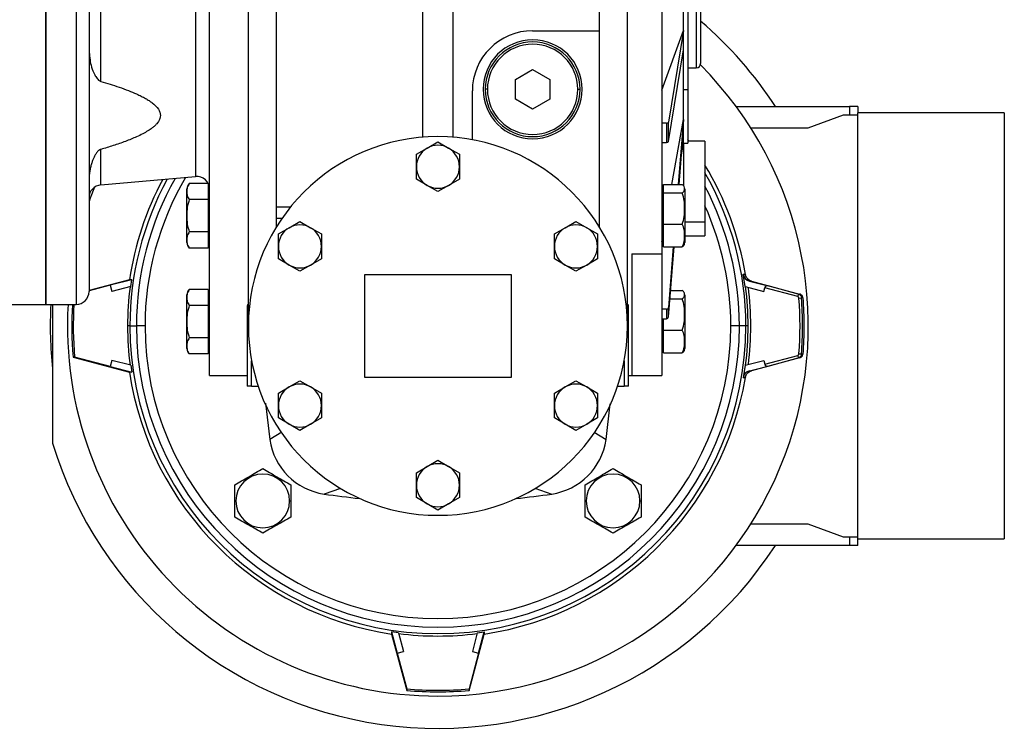
# Model space of a CAD drawing. Units: millimetres. Extents: x 421 to 4030, y 466 to 2684.
# Drawn here: x 1642 to 1870, y 1576 to 1740 of the extents above; entities that cross this region are included whole.
import ezdxf

# ---------------------------------------------------------------- set-up
doc = ezdxf.new("R2010")
doc.units = ezdxf.units.MM

msp = doc.modelspace()

# ---------------------------------------------------------------- linework, layer by layer
at = {"color": 7, "linetype": 'Continuous', "lineweight": 25}
for p, q in [((1790.75, 1850.74), (1790.75, 1686.01)), ((1735.25, 1713.1), (1735.25, 1846.24)), ((1742.25, 1846.24), (1742.25, 1713.1)), ((1647.75, 1810.81), (1647.75, 1674.24)), ((1796.75, 1796.74), (1796.75, 1724.19)), ((1647.75, 1674.24), (1647.75, 1754.24)), ((1657.75, 1754.24), (1657.75, 1677.24)), ((1660.49, 1726.08), (1660.49, 1754.24)), ((1685.75, 1657.74), (1685.75, 1754.24)), ((1694.75, 1669.24), (1694.75, 1754.24)), ((1701.25, 1692.26), (1701.25, 1754.24)), ((1776.25, 1692.26), (1776.25, 1754.24)), ((1782.75, 1669.24), (1782.75, 1754.24)), ((1799.75, 1754.24), (1799.75, 1730.24)), ((1795.75, 1737.89), (1795.75, 1747.26)), ((1760.75, 1737.85), (1776.25, 1737.85)), ((1790.75, 1724.04), (1795.75, 1737.89)), ((1795.75, 1737.89), (1792.29, 1716.6)), ((1795.75, 1733.4), (1795.75, 1737.89)), ((1792.29, 1712.1), (1795.75, 1733.4)), ((1795.75, 1724.19), (1795.75, 1733.4)), ((1756.75, 1726.55), (1760.75, 1728.86)), ((1760.75, 1728.86), (1764.75, 1726.55)), ((1796.75, 1729.24), (1798.75, 1729.24)), ((1756.75, 1721.93), (1756.75, 1726.55)), ((1764.75, 1726.55), (1764.75, 1721.93)), ((1746.75, 1712.51), (1746.75, 1723.85)), ((1750.25, 1724.24), (1749.75, 1724.24)), ((1771.25, 1724.24), (1771.75, 1724.24)), ((1795.75, 1717.21), (1795.75, 1724.19)), ((1795.75, 1724.19), (1796.75, 1724.19)), ((1796.75, 1724.19), (1796.75, 1711.74)), ((1760.75, 1719.62), (1756.75, 1721.93)), ((1764.75, 1721.93), (1760.75, 1719.62)), ((1808, 1720.24), (1834.33, 1720.24)), ((1834.33, 1720.24), (1834.33, 1718.24)), ((1836.25, 1720.24), (1834.33, 1720.24)), ((1836.25, 1720.24), (1836.25, 1718.74)), ((1793.09, 1702.09), (1795.75, 1717.21)), ((1795.75, 1717.21), (1794.55, 1702.09)), ((1795.75, 1715.01), (1795.75, 1717.21)), ((1832.85, 1718.24), (1824.61, 1715.24)), ((1836.25, 1718.24), (1832.85, 1718.24)), ((1870.25, 1718.74), (1836.25, 1718.74)), ((1836.25, 1619.74), (1836.25, 1718.74)), ((1870.25, 1718.74), (1870.25, 1619.74)), ((1791.79, 1716.39), (1790.75, 1716.39)), ((1791.79, 1716.39), (1791.79, 1711.9)), ((1792.29, 1712.1), (1792.29, 1716.6)), ((1794.73, 1702.09), (1795.75, 1715.01)), ((1795.75, 1711.74), (1795.75, 1715.01)), ((1824.61, 1715.24), (1811.42, 1715.24)), ((1800.75, 1712.21), (1796.75, 1712.21)), ((1800.75, 1712.21), (1800.75, 1693.43)), ((1733.75, 1709.13), (1736.25, 1710.57)), ((1736.25, 1710.57), (1738.75, 1712.02)), ((1738.75, 1712.02), (1741.25, 1710.57)), ((1741.25, 1710.57), (1743.75, 1709.13)), ((1790.75, 1711.9), (1791.79, 1711.9)), ((1795.23, 1708.45), (1795.75, 1711.74)), ((1795.75, 1711.74), (1796.75, 1711.74)), ((1795.75, 1711.74), (1795.75, 1701.82)), ((1733.75, 1706.24), (1733.75, 1709.13)), ((1743.75, 1709.13), (1743.75, 1706.24)), ((1733.75, 1703.36), (1733.75, 1706.24)), ((1743.75, 1706.24), (1743.75, 1703.36)), ((1660.49, 1702.03), (1682.49, 1703.96)), ((1736.25, 1701.91), (1733.75, 1703.36)), ((1743.75, 1703.36), (1741.25, 1701.91)), ((1680.45, 1694.84), (1680.45, 1701.08)), ((1685.41, 1702.35), (1681.04, 1702.35)), ((1685.41, 1702.35), (1685.41, 1698.6)), ((1738.75, 1700.47), (1736.25, 1701.91)), ((1741.25, 1701.91), (1738.75, 1700.47)), ((1791.1, 1702.09), (1795.47, 1702.09)), ((1791.1, 1700.15), (1791.1, 1702.09)), ((1796.05, 1701.08), (1796.05, 1690.43)), ((1685.41, 1698.6), (1681.04, 1698.6)), ((1685.75, 1700.59), (1685.41, 1700.59)), ((1685.41, 1698.6), (1685.41, 1691.09)), ((1791.1, 1700.59), (1790.75, 1700.59)), ((1791.1, 1692.9), (1791.1, 1700.15)), ((1791.1, 1700.15), (1795.47, 1700.15)), ((1701.25, 1696.95), (1704.58, 1696.95)), ((1680.45, 1688.61), (1680.45, 1694.84)), ((1680.45, 1694.84), (1680.49, 1694.84)), ((1685.75, 1694.84), (1685.41, 1694.84)), ((1702.54, 1694.24), (1701.25, 1694.24)), ((1701.71, 1690.63), (1704.21, 1692.07)), ((1704.21, 1692.07), (1706.71, 1693.52)), ((1706.71, 1693.52), (1709.21, 1692.07)), ((1709.21, 1692.07), (1711.71, 1690.63)), ((1765.8, 1690.63), (1768.3, 1692.07)), ((1768.3, 1692.07), (1770.8, 1693.52)), ((1770.8, 1693.52), (1773.3, 1692.07)), ((1773.3, 1692.07), (1775.8, 1690.63)), ((1791.1, 1687.6), (1791.1, 1692.9)), ((1791.1, 1692.9), (1795.47, 1692.9)), ((1800.75, 1693.43), (1800.75, 1690.21)), ((1685.41, 1691.09), (1681.04, 1691.09)), ((1685.41, 1691.09), (1685.41, 1687.34)), ((1701.71, 1687.74), (1701.71, 1690.63)), ((1711.71, 1690.63), (1711.71, 1687.74)), ((1765.8, 1687.74), (1765.8, 1690.63)), ((1775.8, 1690.63), (1775.8, 1687.74)), ((1790.75, 1690.78), (1791.1, 1690.78)), ((1796.05, 1690.43), (1796.05, 1688.61)), ((1796.05, 1690.21), (1800.75, 1690.21)), ((1685.41, 1687.34), (1681.04, 1687.34)), ((1685.41, 1689.09), (1685.75, 1689.09)), ((1701.71, 1684.86), (1701.71, 1687.74)), ((1711.71, 1687.74), (1711.71, 1684.86)), ((1765.8, 1684.86), (1765.8, 1687.74)), ((1775.8, 1687.74), (1775.8, 1684.86)), ((1790.75, 1689.09), (1791.1, 1689.09)), ((1790.75, 1688.8), (1790.8, 1689.09)), ((1791.1, 1687.6), (1795.47, 1687.6)), ((1793.4, 1687.6), (1792.29, 1673.55)), ((1792.29, 1671.35), (1793.57, 1687.6)), ((1704.21, 1683.41), (1701.71, 1684.86)), ((1711.71, 1684.86), (1709.21, 1683.41)), ((1768.3, 1683.41), (1765.8, 1684.86)), ((1775.8, 1684.86), (1773.3, 1683.41)), ((1783.75, 1686.01), (1790.75, 1686.01)), ((1790.75, 1686.01), (1790.75, 1657.74)), ((1706.71, 1681.97), (1704.21, 1683.41)), ((1709.21, 1683.41), (1706.71, 1681.97)), ((1770.8, 1681.97), (1768.3, 1683.41)), ((1773.3, 1683.41), (1770.8, 1681.97)), ((1721.75, 1681.24), (1755.75, 1681.24)), ((1721.75, 1657.24), (1721.75, 1681.24)), ((1755.75, 1681.24), (1755.75, 1657.24)), ((1809.59, 1681.25), (1810.12, 1681.25)), ((1810.06, 1678.38), (1809.59, 1681.25)), ((1810.12, 1681.25), (1810.15, 1681.13)), ((1667.16, 1679.99), (1657.75, 1677.47)), ((1662.68, 1678.7), (1657.75, 1677.38)), ((1667.7, 1679.99), (1662.68, 1678.7)), ((1662.68, 1678.7), (1663.08, 1677.25)), ((1667.45, 1678.38), (1663.08, 1677.25)), ((1667.7, 1679.99), (1667.16, 1679.99)), ((1667.45, 1678.38), (1667.7, 1679.99)), ((1810.06, 1678.38), (1814.42, 1677.25)), ((1811.11, 1679.66), (1815.4, 1678.55)), ((1811.58, 1679.65), (1822.74, 1676.66)), ((1814.42, 1677.25), (1814.66, 1678.12)), ((1822.28, 1676.08), (1814.66, 1678.12)), ((1822.43, 1676.66), (1815.4, 1678.55)), ((1680.45, 1670.24), (1680.45, 1676.48)), ((1685.41, 1677.75), (1681.04, 1677.75)), ((1685.41, 1677.75), (1685.41, 1673.99)), ((1685.75, 1675.99), (1685.41, 1675.99)), ((1792.77, 1677.49), (1795.47, 1677.49)), ((1796.05, 1676.48), (1796.05, 1665.83)), ((1822.43, 1676.66), (1822.28, 1676.08)), ((1822.43, 1676.66), (1822.74, 1676.66)), ((1822.57, 1675.73), (1823.17, 1675.77)), ((1823.48, 1675.77), (1823.17, 1675.77)), ((1635.75, 1674.24), (1647.75, 1674.24)), ((1647.75, 1674.24), (1654.75, 1674.24)), ((1649.3, 1674.24), (1649.3, 1642.02)), ((1685.41, 1673.99), (1681.04, 1673.99)), ((1685.41, 1673.99), (1685.41, 1666.49)), ((1694.5, 1673.93), (1694.5, 1655.24)), ((1783, 1655.24), (1783, 1673.93)), ((1792.29, 1671.35), (1792.29, 1673.55)), ((1792.62, 1675.55), (1795.47, 1675.55)), ((1791.79, 1673.13), (1790.75, 1673.13)), ((1791.79, 1673.13), (1791.79, 1670.94)), ((1667.25, 1669.24), (1666.71, 1669.24)), ((1667.25, 1669.24), (1668.75, 1669.24)), ((1670.75, 1669.24), (1668.75, 1669.24)), ((1680.45, 1664), (1680.45, 1670.24)), ((1680.45, 1670.24), (1680.49, 1670.24)), ((1685.75, 1670.24), (1685.41, 1670.24)), ((1790.75, 1670.94), (1791.79, 1670.94)), ((1791.1, 1668.3), (1791.1, 1670.94)), ((1808.75, 1669.24), (1806.75, 1669.24)), ((1810.26, 1669.24), (1808.75, 1669.24)), ((1810.78, 1669.24), (1810.26, 1669.24)), ((1685.41, 1666.49), (1681.04, 1666.49)), ((1685.41, 1666.49), (1685.41, 1662.74)), ((1791.1, 1668.3), (1795.47, 1668.3)), ((1791.1, 1662.99), (1791.1, 1668.3)), ((1685.41, 1664.49), (1685.75, 1664.49)), ((1790.75, 1666.18), (1791.1, 1666.18)), ((1790.75, 1664.49), (1791.1, 1664.49)), ((1796.05, 1665.83), (1796.05, 1664)), ((1654.06, 1662), (1667.16, 1658.49)), ((1654.41, 1662), (1654.06, 1662)), ((1662.68, 1659.79), (1654.41, 1662)), ((1685.41, 1662.74), (1681.04, 1662.74)), ((1791.1, 1662.99), (1795.47, 1662.99)), ((1814.66, 1660.36), (1822.28, 1662.4)), ((1822.28, 1662.4), (1822.43, 1661.82)), ((1823.48, 1662.71), (1823.17, 1662.71)), ((1663.08, 1661.23), (1662.68, 1659.79)), ((1662.68, 1659.79), (1667.7, 1658.49)), ((1667.45, 1660.11), (1663.08, 1661.23)), ((1667.45, 1660.11), (1667.7, 1658.49)), ((1810.06, 1660.11), (1809.59, 1657.23)), ((1810.06, 1660.11), (1814.42, 1661.23)), ((1811.11, 1658.83), (1815.4, 1659.94)), ((1822.74, 1661.82), (1811.58, 1658.83)), ((1814.42, 1661.23), (1814.66, 1660.36)), ((1815.4, 1659.94), (1822.43, 1661.82)), ((1822.74, 1661.82), (1822.43, 1661.82)), ((1667.7, 1658.49), (1667.16, 1658.49)), ((1685.75, 1657.74), (1694.5, 1657.74)), ((1783, 1657.74), (1783.75, 1657.74)), ((1783.75, 1657.74), (1790.75, 1657.74)), ((1810.15, 1657.37), (1810.12, 1657.23)), ((1811.11, 1658.83), (1811.58, 1658.83)), ((1695.5, 1655.24), (1694.5, 1655.24)), ((1695.5, 1655.24), (1697.04, 1655.24)), ((1701.71, 1653.63), (1704.21, 1655.07)), ((1704.21, 1655.07), (1706.71, 1656.52)), ((1706.71, 1656.52), (1709.21, 1655.07)), ((1709.21, 1655.07), (1711.71, 1653.63)), ((1755.75, 1657.24), (1721.75, 1657.24)), ((1765.8, 1653.63), (1768.3, 1655.07)), ((1768.3, 1655.07), (1770.8, 1656.52)), ((1770.8, 1656.52), (1773.3, 1655.07)), ((1773.3, 1655.07), (1775.8, 1653.63)), ((1780.47, 1655.24), (1782, 1655.24)), ((1783, 1655.24), (1782, 1655.24)), ((1810.12, 1657.23), (1809.59, 1657.23)), ((1701.71, 1650.74), (1701.71, 1653.63)), ((1711.71, 1653.63), (1711.71, 1650.74)), ((1765.8, 1650.74), (1765.8, 1653.63)), ((1775.8, 1653.63), (1775.8, 1650.74)), ((1698.76, 1651.28), (1699.7, 1642.83)), ((1701.71, 1647.86), (1701.71, 1650.74)), ((1711.71, 1650.74), (1711.71, 1647.86)), ((1765.8, 1647.86), (1765.8, 1650.74)), ((1775.8, 1650.74), (1775.8, 1647.86)), ((1777.8, 1642.83), (1778.73, 1651.15)), ((1704.21, 1646.41), (1701.71, 1647.86)), ((1706.71, 1644.97), (1704.21, 1646.41)), ((1709.21, 1646.41), (1706.71, 1644.97)), ((1711.71, 1647.86), (1709.21, 1646.41)), ((1768.3, 1646.41), (1765.8, 1647.86)), ((1770.8, 1644.97), (1768.3, 1646.41)), ((1773.3, 1646.41), (1770.8, 1644.97)), ((1775.8, 1647.86), (1773.3, 1646.41)), ((1702.51, 1644.57), (1699.7, 1642.83)), ((1775.01, 1644.56), (1777.8, 1642.83)), ((1736.25, 1636.57), (1738.75, 1638.02)), ((1738.75, 1638.02), (1741.25, 1636.57)), ((1733.75, 1635.13), (1736.25, 1636.57)), ((1733.75, 1632.24), (1733.75, 1635.13)), ((1741.25, 1636.57), (1743.75, 1635.13)), ((1743.75, 1635.13), (1743.75, 1632.24)), ((1733.75, 1629.36), (1733.75, 1632.24)), ((1743.75, 1632.24), (1743.75, 1629.36)), ((1716.15, 1631.49), (1712.34, 1630.19)), ((1761.23, 1631.54), (1765.17, 1630.19)), ((1691.86, 1628.58), (1691.59, 1628.58)), ((1704.33, 1628.58), (1704.59, 1628.58)), ((1736.25, 1627.91), (1733.75, 1629.36)), ((1738.75, 1626.47), (1736.25, 1627.91)), ((1741.25, 1627.91), (1738.75, 1626.47)), ((1743.75, 1629.36), (1741.25, 1627.91)), ((1773.17, 1628.58), (1772.91, 1628.58)), ((1785.65, 1628.58), (1785.91, 1628.58)), ((1811.42, 1623.24), (1824.61, 1623.24)), ((1824.61, 1623.24), (1832.85, 1620.24)), ((1832.85, 1620.24), (1836.25, 1620.24)), ((1834.33, 1620.24), (1834.33, 1618.24)), ((1836.25, 1619.74), (1870.25, 1619.74)), ((1836.25, 1618.24), (1836.25, 1619.74)), ((1834.33, 1618.24), (1808, 1618.24)), ((1836.25, 1618.24), (1834.33, 1618.24)), ((1729.62, 1597.94), (1728, 1598.18)), ((1728, 1598.18), (1728, 1597.65)), ((1728, 1598.18), (1729.3, 1593.17)), ((1729.62, 1597.94), (1730.74, 1593.57)), ((1747.89, 1597.94), (1746.76, 1593.57)), ((1747.89, 1597.94), (1749.5, 1598.18)), ((1748.21, 1593.17), (1749.5, 1598.18)), ((1749.5, 1598.18), (1749.5, 1597.65)), ((1728, 1597.65), (1731.51, 1584.55)), ((1745.99, 1584.55), (1749.5, 1597.65)), ((1729.3, 1593.17), (1730.74, 1593.57)), ((1746.76, 1593.57), (1748.21, 1593.17)), ((1729.3, 1593.17), (1731.51, 1584.9)), ((1748.21, 1593.17), (1745.99, 1584.9)), ((1731.51, 1584.9), (1731.51, 1584.55)), ((1745.99, 1584.9), (1745.99, 1584.55))]:
    msp.add_line(p, q, dxfattribs=at)
at = {"color": 8, "linetype": 'Continuous', "lineweight": 25}
for p, q in [((1654.75, 1754.24), (1654.75, 1674.24)), ((1798.75, 1754.24), (1798.75, 1729.24)), ((1682.49, 1746.74), (1682.49, 1703.96)), ((1660.49, 1702.03), (1660.49, 1710.28)), ((1796.05, 1693.43), (1800.75, 1693.43)), ((1783.75, 1686.01), (1783.75, 1657.74)), ((1695.5, 1655.24), (1695.5, 1661.15)), ((1782, 1661.15), (1782, 1655.24))]:
    msp.add_line(p, q, dxfattribs=at)
at = {"color": 7, "linetype": 'Continuous', "lineweight": 25, "flags": 128}
for points in [[(1659.03, 1701.5), (1658.04, 1698.94), (1657.75, 1698.14)], [(1811.58, 1679.65), (1811.32, 1679.66), (1811.11, 1679.66)]]:
    msp.add_lwpolyline(points, dxfattribs=at)
at = {"color": 7, "linetype": 'Continuous', "lineweight": 25}
for centre, radius, start, end in [((1738.75, 1669.24), 93.5, 33.0561, 49.2762), ((1760.75, 1723.85), 14, 90, 180), ((1760.75, 1724.24), 11.5, 0, 180), ((1760.75, 1724.24), 11, 0, 180), ((1760.75, 1724.24), 10.5, 0, 180), ((1738.75, 1669.24), 86, 270, 44.8728), ((1798.75, 1730.24), 1, 270, 0), ((1760.75, 1724.24), 11.5, 180, 0), ((1760.75, 1724.24), 11, 180, 0), ((1760.75, 1724.24), 10.5, 180, 360), ((1738.75, 1669.24), 44, 0, 180), ((1738.75, 1706.24), 5, 120, 180), ((1738.75, 1706.24), 5, 60, 120), ((1738.75, 1706.24), 5, 0, 60), ((1738.75, 1706.24), 5, 180, 240), ((1738.75, 1706.24), 5, 300, 360), ((1738.75, 1669.24), 72.4, 151.9464, 171.4619), ((1738.75, 1669.24), 71.5, 151.4809, 180), ((1738.75, 1669.24), 70, 150.6611, 180), ((1682.75, 1700.97), 3, 0, 95), ((1738.75, 1669.24), 71.5, 0, 29.8797), ((1660.75, 1699.04), 3, 95, 180), ((1682.4, 1700.95), 1.95, 134.3707, 176.1989), ((1738.75, 1706.24), 5, 240, 300), ((1738.75, 1669.24), 70, 0, 27.6604), ((1706.71, 1687.74), 5, 120, 180), ((1706.71, 1687.74), 5, 60, 120), ((1706.71, 1687.74), 5, 0, 60), ((1770.8, 1687.74), 5, 120, 180), ((1770.8, 1687.74), 5, 60, 120), ((1770.8, 1687.74), 5, 0, 60), ((1795.05, 1690.53), 1, 343.7964, 354.5894), ((1682.4, 1688.74), 1.95, 183.8011, 225.7497), ((1706.71, 1687.74), 5, 180, 240), ((1706.71, 1687.74), 5, 300, 360), ((1770.8, 1687.74), 5, 180, 240), ((1770.8, 1687.74), 5, 300, 360), ((1794.11, 1688.74), 1.95, 341.3939, 356.1989), ((1706.71, 1687.74), 5, 240, 300), ((1770.8, 1687.74), 5, 240, 300), ((1738.75, 1669.24), 72.05, 172.7147, 180), ((1738.75, 1669.24), 72.03, 360, 7.2874), ((1738.75, 1669.24), 72.63, 352.9019, 7.0981), ((1654.75, 1677.24), 3, 270, 0), ((1682.4, 1676.35), 1.95, 134.3707, 176.1989), ((1738.54, 1669.24), 84.28, 355.5863, 4.4137), ((1738.75, 1669.24), 90, 176.8153, 186.3538), ((1738.75, 1669.24), 86, 176.667, 270), ((1738.75, 1669.24), 85, 176.6277, 184.8853), ((1739.1, 1669.24), 85, 176.6277, 184.8853), ((1738.75, 1669.24), 72.05, 180, 187.2853), ((1738.75, 1669.24), 71.5, 180, 0), ((1738.75, 1669.24), 70, 180, 0), ((1738.75, 1669.24), 68, 180, 0), ((1738.75, 1669.24), 44, 180, 0), ((1738.75, 1669.24), 72.03, 352.7126, 360), ((1795.05, 1665.93), 1, 343.7964, 354.5894), ((1682.4, 1664.13), 1.95, 183.8011, 225.7497), ((1794.11, 1664.13), 1.95, 341.3939, 356.1989), ((1738.75, 1669.24), 72.4, 188.5381, 261.4619), ((1706.71, 1650.74), 5, 120, 180), ((1706.71, 1650.74), 5, 60, 120), ((1706.71, 1650.74), 5, 0, 60), ((1770.8, 1650.74), 5, 120, 180), ((1770.8, 1650.74), 5, 60, 120), ((1770.8, 1650.74), 5, 0, 60), ((1706.71, 1650.74), 5, 180, 240), ((1706.71, 1650.74), 5, 300, 360), ((1770.8, 1650.74), 5, 180, 240), ((1770.8, 1650.74), 5, 300, 360), ((1706.71, 1650.74), 5, 240, 300), ((1770.8, 1650.74), 5, 240, 300), ((1738.75, 1669.24), 93.5, 196.9295, 326.9439), ((1714.54, 1645.03), 15, 188.4386, 261.5614), ((1762.97, 1645.03), 15, 278.4386, 351.5614), ((1738.75, 1632.24), 5, 60, 120), ((1698.09, 1628.58), 6.24, 0, 180), ((1738.75, 1632.24), 5, 120, 180), ((1738.75, 1632.24), 5, 0, 60), ((1779.41, 1628.58), 6.24, 0, 180), ((1738.75, 1632.24), 5, 180, 240), ((1738.75, 1632.24), 5, 300, 360), ((1738.75, 1808.24), 180, 261.5614, 264.2133), ((1738.75, 1808.24), 180, 275.7867, 278.4386), ((1698.09, 1628.58), 6.24, 180, 360), ((1738.75, 1632.24), 5, 240, 300), ((1779.41, 1628.58), 6.24, 180, 360), ((1738.75, 1669.24), 72.05, 262.7147, 277.2853), ((1738.75, 1669.59), 85, 265.1147, 274.8853), ((1738.75, 1669.24), 85, 265.1147, 274.8853)]:
    msp.add_arc(centre, radius, start, end, dxfattribs=at)
at = {"color": 8, "linetype": 'Continuous', "lineweight": 25}
for start, end in [(149.5018, 180), (0, 24.2496)]:
    msp.add_arc((1738.75, 1669.24), 68, start, end, dxfattribs=at)
at = {"color": 7, "linetype": 'Continuous', "lineweight": 25}
for centre, major_axis, ratio, start_param, end_param in [((1791.79, 1716.61), (0.5, 0), 0.438536, 4.712394, 6.211879), ((1738.75, 1669.24), (42.63, 58.52), 1, 5.977433, 5.983523), ((1791.79, 1712.12), (0.5, 0), 0.438536, 4.712394, 6.211879), ((1738.75, 1669.24), (42.63, 58.52), 1, 5.508073, 5.884474), ((1811.63, 1681.59), (2.06, -0.27), 0.963997, 3.446957, 4.587929), ((1815.24, 1677.97), (0.522, 0.301), 0.991003, 0.789917, 2.351676), ((1822.15, 1675.68), (0.328, 0.279), 0.960402, 5.677481, 6.863366), ((1791.79, 1673.58), (0.5, 0), 0.899131, 4.712408, 6.211893), ((1791.79, 1671.39), (0.5, 0), 0.899131, 4.712408, 6.211893), ((1822.15, 1662.81), (0.329, -0.278), 0.959686, 5.69922, 6.884269), ((1815.24, 1660.51), (0.522, -0.301), 0.991003, 3.93151, 5.493268), ((1811.63, 1656.9), (2.06, 0.27), 0.963994, 1.695172, 2.836153), ((1738.75, 1669.24), (-41.88, 59.05), 1, 2.673693, 3.928914)]:
    msp.add_ellipse(centre, major_axis=major_axis, ratio=ratio, start_param=start_param, end_param=end_param, dxfattribs=at)
for points, knots in [([(1657.8, 1732.83), (1657.9, 1731.68), (1658.07, 1729.91), (1658.88, 1727.89), (1659.48, 1726.89), (1659.91, 1726.42), (1660.21, 1726.19), (1660.4, 1726.12), (1660.49, 1726.08)], [0, 0, 0, 0, 0.480358, 0.7402506, 0.8701767, 0.9351221, 0.9705222, 1, 1, 1, 1]), ([(1660.49, 1726.08), (1661.21, 1725.87), (1662.64, 1725.45), (1664.78, 1724.74), (1666.85, 1723.99), (1668.56, 1723.28), (1669.86, 1722.66), (1670.83, 1722.14), (1671.68, 1721.63), (1672.78, 1720.86), (1673.72, 1719.96), (1674.24, 1718.93), (1674.36, 1718.18), (1674.24, 1717.43), (1673.91, 1716.78), (1673.48, 1716.22), (1673, 1715.73), (1672.32, 1715.17), (1671.4, 1714.54), (1670.18, 1713.86), (1668.46, 1713.03), (1666.18, 1712.1), (1663.39, 1711.14), (1661.45, 1710.56), (1660.49, 1710.28)], [0, 0, 0, 0, 0.062532, 0.125063, 0.190816, 0.250117, 0.285112, 0.317539, 0.347512, 0.375177, 0.442645, 0.471978, 0.499896, 0.527813, 0.557145, 0.578137, 0.600625, 0.624858, 0.66224, 0.703819, 0.749901, 0.830381, 0.915889, 1, 1, 1, 1]), ([(1660.49, 1710.28), (1660.4, 1710.24), (1660.17, 1710.15), (1659.88, 1709.91), (1659.53, 1709.52), (1659.19, 1708.99), (1658.86, 1708.34), (1658.57, 1707.66), (1658.31, 1706.89), (1658.08, 1706.04), (1657.89, 1705.09), (1657.77, 1704.16), (1657.76, 1703.53), (1657.75, 1703.25)], [0, 0, 0, 0, 0.028342, 0.076281, 0.124809, 0.214099, 0.307706, 0.402209, 0.499855, 0.624889, 0.749923, 0.884902, 1, 1, 1, 1]), ([(1681.04, 1702.35), (1680.85, 1702.05), (1680.46, 1701.43), (1680.5, 1700.47), (1680.46, 1699.51), (1680.85, 1698.9), (1681.04, 1698.6)], [0, 0, 0, 0, 0.249372, 0.5, 0.750628, 1, 1, 1, 1]), ([(1795.47, 1700.15), (1795.66, 1700.31), (1796.04, 1700.63), (1796, 1701.12), (1796.04, 1701.62), (1795.66, 1701.94), (1795.47, 1702.09)], [0, 0, 0, 0, 0.2493692, 0.5, 0.7506308, 1, 1, 1, 1]), ([(1681.04, 1698.6), (1680.85, 1697.99), (1680.47, 1696.77), (1680.48, 1695.49), (1680.49, 1694.84)], [0, 0, 0, 0, 0.4987374, 1, 1, 1, 1]), ([(1795.47, 1692.9), (1795.66, 1693.49), (1796.04, 1694.67), (1796, 1696.53), (1796.04, 1698.38), (1795.66, 1699.56), (1795.47, 1700.15)], [0, 0, 0, 0, 0.249369, 0.5, 0.750631, 1, 1, 1, 1]), ([(1680.49, 1694.84), (1680.48, 1694.2), (1680.47, 1692.92), (1680.85, 1691.7), (1681.04, 1691.09)], [0, 0, 0, 0, 0.501263, 1, 1, 1, 1]), ([(1796.02, 1690.25), (1796.02, 1690.7), (1796.04, 1691.61), (1795.66, 1692.47), (1795.47, 1692.9)], [0, 0, 0, 0, 0.501263, 1, 1, 1, 1]), ([(1681.04, 1691.09), (1680.85, 1690.79), (1680.46, 1690.18), (1680.5, 1689.22), (1680.46, 1688.25), (1680.85, 1687.64), (1681.04, 1687.34)], [0, 0, 0, 0, 0.249372, 0.5, 0.750628, 1, 1, 1, 1]), ([(1795.47, 1687.6), (1795.66, 1688.03), (1796.04, 1688.89), (1796.02, 1689.79), (1796.02, 1690.25)], [0, 0, 0, 0, 0.498737, 1, 1, 1, 1]), ([(1795.95, 1688.12), (1795.94, 1688.1), (1795.92, 1687.92), (1795.68, 1687.75), (1795.47, 1687.6)], [0, 0, 0, 0, 0.081426, 1, 1, 1, 1]), ([(1811.58, 1679.65), (1811.38, 1679.73), (1811.02, 1679.86), (1810.58, 1680.24), (1810.26, 1680.7), (1810.17, 1681.07), (1810.12, 1681.25)], [0, 0, 0, 0, 0.269741, 0.500122, 0.755883, 1, 1, 1, 1]), ([(1681.04, 1677.75), (1680.85, 1677.44), (1680.46, 1676.83), (1680.5, 1675.87), (1680.46, 1674.91), (1680.85, 1674.3), (1681.04, 1673.99)], [0, 0, 0, 0, 0.249372, 0.5, 0.750628, 1, 1, 1, 1]), ([(1795.47, 1675.55), (1795.66, 1675.71), (1796.04, 1676.02), (1796, 1676.52), (1796.04, 1677.02), (1795.66, 1677.33), (1795.47, 1677.49)], [0, 0, 0, 0, 0.249369, 0.5, 0.750631, 1, 1, 1, 1]), ([(1822.43, 1676.66), (1822.54, 1676.62), (1822.75, 1676.54), (1822.98, 1676.31), (1823.13, 1676.05), (1823.16, 1675.86), (1823.17, 1675.77)], [0, 0, 0, 0, 0.2825127, 0.5433797, 0.7825557, 1, 1, 1, 1]), ([(1823.48, 1675.77), (1823.47, 1675.86), (1823.44, 1676.05), (1823.29, 1676.31), (1823.06, 1676.54), (1822.85, 1676.62), (1822.74, 1676.66)], [0, 0, 0, 0, 0.217376, 0.45653, 0.71742, 1, 1, 1, 1]), ([(1823.48, 1675.77), (1823.6, 1673.6), (1823.86, 1669.24), (1823.6, 1664.89), (1823.48, 1662.71)], [0, 0, 0, 0, 0.499999, 1, 1, 1, 1]), ([(1681.04, 1673.99), (1680.85, 1673.39), (1680.47, 1672.16), (1680.48, 1670.88), (1680.49, 1670.24)], [0, 0, 0, 0, 0.498737, 1, 1, 1, 1]), ([(1694.75, 1674.37), (1694.68, 1674.3), (1694.53, 1674.17), (1694.51, 1674.01), (1694.5, 1673.93)], [0, 0, 0, 0, 0.4848317, 1, 1, 1, 1]), ([(1783, 1673.93), (1782.99, 1674.01), (1782.97, 1674.17), (1782.82, 1674.3), (1782.75, 1674.37)], [0, 0, 0, 0, 0.515168, 1, 1, 1, 1]), ([(1795.47, 1668.3), (1795.66, 1668.89), (1796.04, 1670.07), (1796, 1671.92), (1796.04, 1673.78), (1795.66, 1674.96), (1795.47, 1675.55)], [0, 0, 0, 0, 0.249369, 0.5, 0.750631, 1, 1, 1, 1]), ([(1680.49, 1670.24), (1680.48, 1669.6), (1680.47, 1668.32), (1680.85, 1667.1), (1681.04, 1666.49)], [0, 0, 0, 0, 0.501263, 1, 1, 1, 1]), ([(1681.04, 1666.49), (1680.85, 1666.18), (1680.46, 1665.57), (1680.5, 1664.61), (1680.46, 1663.65), (1680.85, 1663.04), (1681.04, 1662.74)], [0, 0, 0, 0, 0.249372, 0.5, 0.750628, 1, 1, 1, 1]), ([(1796.02, 1665.65), (1796.02, 1666.1), (1796.04, 1667), (1795.66, 1667.87), (1795.47, 1668.3)], [0, 0, 0, 0, 0.501263, 1, 1, 1, 1]), ([(1795.47, 1662.99), (1795.66, 1663.42), (1796.04, 1664.29), (1796.02, 1665.19), (1796.02, 1665.65)], [0, 0, 0, 0, 0.4987375, 1, 1, 1, 1]), ([(1795.95, 1663.51), (1795.94, 1663.5), (1795.92, 1663.32), (1795.68, 1663.15), (1795.47, 1662.99)], [0, 0, 0, 0, 0.081426, 1, 1, 1, 1]), ([(1823.17, 1662.71), (1823.16, 1662.62), (1823.13, 1662.44), (1822.98, 1662.17), (1822.75, 1661.94), (1822.54, 1661.86), (1822.43, 1661.82)], [0, 0, 0, 0, 0.217374, 0.456527, 0.717418, 1, 1, 1, 1]), ([(1822.57, 1662.76), (1822.65, 1662.75), (1822.8, 1662.74), (1823, 1662.72), (1823.14, 1662.71), (1823.16, 1662.71), (1823.17, 1662.71)], [0, 0, 0, 0, 0.240554, 0.500002, 0.759448, 1, 1, 1, 1]), ([(1822.74, 1661.82), (1822.85, 1661.86), (1823.06, 1661.94), (1823.29, 1662.17), (1823.44, 1662.44), (1823.47, 1662.62), (1823.48, 1662.71)], [0, 0, 0, 0, 0.282511, 0.543378, 0.782554, 1, 1, 1, 1]), ([(1810.12, 1657.23), (1810.17, 1657.41), (1810.26, 1657.78), (1810.58, 1658.24), (1811.02, 1658.63), (1811.38, 1658.76), (1811.58, 1658.83)], [0, 0, 0, 0, 0.244064, 0.499852, 0.730252, 1, 1, 1, 1]), ([(1691.59, 1632.34), (1692.12, 1632.64), (1693.18, 1633.25), (1694.84, 1634.21), (1696.51, 1635.17), (1697.57, 1635.78), (1698.09, 1636.09)], [0, 0, 0, 0, 0.249369, 0.5, 0.750631, 1, 1, 1, 1]), ([(1698.09, 1636.09), (1698.62, 1635.78), (1699.68, 1635.17), (1701.34, 1634.21), (1703.01, 1633.25), (1704.07, 1632.64), (1704.59, 1632.34)], [0, 0, 0, 0, 0.249369, 0.5, 0.750631, 1, 1, 1, 1]), ([(1772.91, 1632.34), (1773.44, 1632.64), (1774.5, 1633.25), (1776.16, 1634.21), (1777.82, 1635.17), (1778.88, 1635.78), (1779.41, 1636.09)], [0, 0, 0, 0, 0.249369, 0.5, 0.750631, 1, 1, 1, 1]), ([(1779.41, 1636.09), (1779.94, 1635.78), (1781, 1635.17), (1782.66, 1634.21), (1784.32, 1633.25), (1785.38, 1632.64), (1785.91, 1632.34)], [0, 0, 0, 0, 0.2493692, 0.5, 0.7506308, 1, 1, 1, 1]), ([(1691.59, 1628.58), (1691.59, 1629.22), (1691.59, 1630.5), (1691.59, 1631.73), (1691.59, 1632.34)], [0, 0, 0, 0, 0.5012629, 1, 1, 1, 1]), ([(1704.59, 1632.34), (1704.59, 1631.73), (1704.59, 1630.5), (1704.59, 1629.22), (1704.59, 1628.58)], [0, 0, 0, 0, 0.498738, 1, 1, 1, 1]), ([(1772.91, 1628.58), (1772.91, 1629.22), (1772.91, 1630.5), (1772.91, 1631.73), (1772.91, 1632.34)], [0, 0, 0, 0, 0.5012629, 1, 1, 1, 1]), ([(1785.91, 1632.34), (1785.91, 1631.73), (1785.91, 1630.5), (1785.91, 1629.22), (1785.91, 1628.58)], [0, 0, 0, 0, 0.498738, 1, 1, 1, 1]), ([(1691.59, 1624.83), (1691.59, 1625.44), (1691.59, 1626.66), (1691.59, 1627.94), (1691.59, 1628.58)], [0, 0, 0, 0, 0.4987375, 1, 1, 1, 1]), ([(1704.59, 1628.58), (1704.59, 1627.94), (1704.59, 1626.66), (1704.59, 1625.44), (1704.59, 1624.83)], [0, 0, 0, 0, 0.5012629, 1, 1, 1, 1]), ([(1772.91, 1624.83), (1772.91, 1625.44), (1772.91, 1626.66), (1772.91, 1627.94), (1772.91, 1628.58)], [0, 0, 0, 0, 0.4987375, 1, 1, 1, 1]), ([(1785.91, 1628.58), (1785.91, 1627.94), (1785.91, 1626.66), (1785.91, 1625.44), (1785.91, 1624.83)], [0, 0, 0, 0, 0.5012629, 1, 1, 1, 1]), ([(1698.09, 1621.08), (1697.57, 1621.38), (1696.51, 1621.99), (1694.84, 1622.95), (1693.18, 1623.91), (1692.12, 1624.53), (1691.59, 1624.83)], [0, 0, 0, 0, 0.249369, 0.5, 0.750631, 1, 1, 1, 1]), ([(1704.59, 1624.83), (1704.07, 1624.53), (1703.01, 1623.91), (1701.34, 1622.95), (1699.68, 1621.99), (1698.62, 1621.38), (1698.09, 1621.08)], [0, 0, 0, 0, 0.2493692, 0.5, 0.7506308, 1, 1, 1, 1]), ([(1779.41, 1621.08), (1778.88, 1621.38), (1777.82, 1621.99), (1776.16, 1622.95), (1774.5, 1623.91), (1773.44, 1624.53), (1772.91, 1624.83)], [0, 0, 0, 0, 0.249369, 0.5, 0.750631, 1, 1, 1, 1]), ([(1785.91, 1624.83), (1785.38, 1624.53), (1784.32, 1623.91), (1782.66, 1622.95), (1781, 1621.99), (1779.94, 1621.38), (1779.41, 1621.08)], [0, 0, 0, 0, 0.249369, 0.5, 0.750631, 1, 1, 1, 1])]:
    msp.add_open_spline(points, degree=3, knots=knots, dxfattribs=at)
msp.add_open_spline([(1823.17, 1662.71), (1823.3, 1664.89), (1823.55, 1669.24), (1823.3, 1673.6), (1823.17, 1675.77)], degree=3, dxfattribs=at)
at = {"color": 8, "linetype": 'Continuous', "lineweight": 25}
msp.add_open_spline([(1810.12, 1657.23), (1810.13, 1657.3), (1810.16, 1657.46), (1810.23, 1657.6), (1810.27, 1657.68)], degree=3, knots=[0, 0, 0, 0, 0.43977, 1, 1, 1, 1], dxfattribs=at)

doc.saveas('drawing.dxf')
